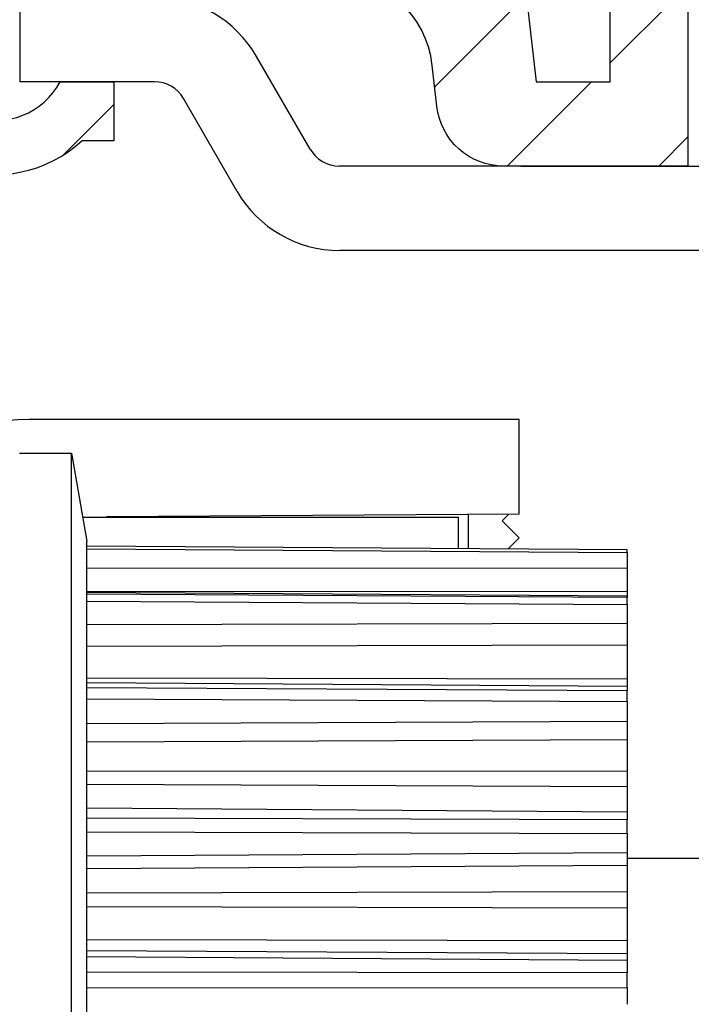
# Model space of a CAD drawing. Units: millimetres. Extents: x -2002 to 5195, y -3001 to 2384.
# Drawn here: x 5023 to 5043, y 2149 to 2178 of the extents above; entities that cross this region are included whole.
import ezdxf

# ---------------------------------------------------------------- set-up
doc = ezdxf.new("R2010")
doc.units = ezdxf.units.MM
for name, color, linetype in [('fiktive line', 1, 'Continuous'), ('hatching-Schraffur', 5, 'Continuous'), ('helpline-Hilfslinie', 2, 'Continuous'), ('outline-Körperkante', 7, 'Continuous')]:
    doc.layers.add(name, color=color, linetype=linetype)

# ---------------------------------------------------------------- blocks, each defined once
blk = doc.blocks.new('SR_WD2201_Kämpferprofil_H100')
at = {"layer": 'hatching-Schraffur'}
h = blk.add_hatch(dxfattribs=at)
h.set_pattern_fill('ANSI31', color=256, style=0)
h.set_pattern_definition([(45, (0, 1.5), (-2.24506, 2.24506), [])])
h.paths.add_polyline_path([(4.5, 29.134), (4, 30), (4.5, 30.866), (4.5, 45), (6.304, 45, -0.377698), (9.28, 42.378, 0.722051), (16.266, 41.007, 1), (14.872, 41.793, -1.74185), (13, 45), (18.461, 45, 0.57735), (19.5, 45), (23.5, 45, 0.412742), (24.317, 44.779), (29.5, 47.771), (29.5, 50), (23.949, 50, 0.816497), (19.051, 50), (12, 50), (12, 51), (4.5, 51), (4.5, 64.134), (4, 65), (4.5, 65.866), (4.5, 79.134), (4, 80), (4.5, 80.866), (4.5, 95.5), (39.324, 95.5, -0.371303), (42.291, 92.944, 0.602726), (48.55, 90.75), (49.5, 90.75), (49.5, 92.5), (47.903, 92.5, -1.772584), (46, 95.65), (58.632, 95.65), (59.259, 90), (66.5, 90), (66.5, 97), (64.2, 97), (64.2, 92.5), (62, 92.5), (61.5, 97), (61.5, 99), (60, 99), (60, 100), (0, 100), (0, 1.5), (14, 1.5), (14, 3.5), (11.25, 3.5, -0.414214), (9.25, 5.5), (9.25, 6, 0.400766), (7.341, 7.999, 0.427899), (7, 7.672, 0.187306), (7.086, 7.452, -3.345629), (4.8, 8.033), (4.8, 11.5), (4.5, 11.5), (4.5, 14.134), (4, 15), (4.5, 15.866)])
at = {"layer": 'outline-Körperkante'}
for p, q in [((61.5, 97), (62, 92.5)), ((64.2, 92.5), (64.2, 97)), ((66.5, 97), (66.5, 90)), ((47.903, 92.5), (49.5, 92.5)), ((49.5, 92.5), (49.5, 90.75)), ((62, 92.5), (64.2, 92.5)), ((49.5, 90.75), (48.55, 90.75))]:
    blk.add_line(p, q, dxfattribs=at)
blk.add_lwpolyline([(66.5, 90), (61.049, 90, -0.382162), (59.062, 91.779), (58.928, 92.981, 0.382162), (55.946, 95.65), (46, 95.65, 1.772584), (47.903, 92.5, 1.772584)], format="xyb", dxfattribs=at)
blk.add_arc((46, 93.5), 3.75, 188.5196, 312.8334, dxfattribs=at)
blk = doc.blocks.new('Verschalung WinDrive2201')
at = {"layer": 'hatching-Schraffur'}
h = blk.add_hatch(dxfattribs=at)
h.set_pattern_fill('ANSI31', color=256, scale=0.5, style=0)
h.set_pattern_definition([(45, (-116.6368, -261.4505), (-1.122532, 1.122532), [])])
h.paths.add_polyline_path([(-2, -98), (-9.791, -98), (-18.452, -93), (-23, -93), (-23, -95.5), (-22.202, -95.5), (-21.509, -94.3), (-20.643, -94.8), (-20.355, -94.3), (-19.489, -94.8), (-19.2, -94.3), (-12.791, -98), (-44.25, -98, -1), (-45.75, -98), (-48.25, -98, -1), (-49.75, -98), (-52.25, -98, -1), (-53.75, -98), (-56.25, -98, -1), (-57.75, -98), (-60.25, -98, -1), (-61.75, -98), (-65, -98), (-65, -100), (0, -100), (0, -74.1), (-4, -73.25), (-4, -70.75), (0, -69.9), (0, -8.25), (-2, -8.25), (-2, -14.25), (-4.5, -14.25), (-4.5, -11.75), (-6, -11.75), (-6, -15.75), (-2, -15.75), (-2, -20.48), (-1.7, -21), (-2, -21.52), (-2, -68.28), (-6, -69.13), (-6, -74.87), (-2, -75.72)])
h.paths.add_polyline_path([(-2, -2.25), (-2, -8.25), (0, -8.25), (0, 0), (-82, 0), (-82, -1), (-69, -1), (-68, -2), (-63.75, -2, 1), (-62.25, -2), (-19.75, -2, 1), (-18.25, -2), (-6, -2), (-6, -4.75), (-4.5, -4.75), (-4.5, -2.25)])
blk = doc.blocks.new('WinDrive2201_Drive')
at = {"layer": 'fiktive line', "linetype": 'Continuous'}
for p, q in [((-16, -18.899), (0, -18.894)), ((-16, -19.589), (0, -19.583)), ((0, -19.729), (-16, -19.618)), ((0, -19.774), (-16, -19.674)), ((-16, -19.88), (0, -19.979)), ((-16, -20.568), (0, -20.528)), ((-16, -21.213), (0, -21.173)), ((-16, -22.151), (0, -22.177)), ((0, -22.405), (-16, -22.293)), ((0, -22.528), (-16, -22.448)), ((-16, -22.769), (0, -22.847)), ((-16, -23.502), (0, -23.432)), ((-16, -24.039), (0, -23.969)), ((-16, -24.912), (0, -24.902)), ((-16, -25.298), (0, -25.367)), ((0, -26.123), (-16, -26.011)), ((0, -26.356), (-16, -26.304)), ((-16, -26.708), (0, -26.758)), ((-16, -27.415), (0, -27.321)), ((-16, -27.791), (0, -27.697)), ((-16, -28.512), (0, -28.469)), ((-16, -28.916), (0, -28.954)), ((-16, -29.895), (0, -29.926)), ((-16, -30.216), (0, -30.312)), ((0, -30.52), (-16, -30.408)), ((0, -30.883), (-16, -30.864)), ((-16, -31.312), (0, -31.328))]:
    blk.add_line(p, q, dxfattribs=at)
at = {"layer": 'outline-Körperkante'}
for p, q in [((-17.985, -2), (-17.985, -4.5)), ((-9.388, -6.497), (-10.975, -3.75)), ((-16.725, -4.5), (-17.985, -4.5)), ((-14.7, -4.5), (-16.725, -4.5)), ((-14.006, -4.5), (-14.7, -4.5)), ((-11.554, -7.747), (-13.14, -5)), ((-9.388, -6.497), (-9.388, -6.497)), ((-9.388, -6.497), (-9.388, -6.497)), ((-9.388, -6.497), (-9.388, -6.497)), ((-9.388, -6.497), (-9.388, -6.497)), ((-9.388, -6.497), (-9.388, -6.497)), ((-9.388, -6.497), (-9.388, -6.497)), ((-9.388, -6.497), (-9.388, -6.497)), ((-9.388, -6.497), (-9.388, -6.497)), ((-9.388, -6.497), (-9.388, -6.497)), ((-9.388, -6.497), (-9.388, -6.497)), ((-9.388, -6.497), (-9.388, -6.497)), ((-9.388, -6.497), (-9.388, -6.497)), ((-9.388, -6.497), (-9.388, -6.497)), ((-9.388, -6.497), (-9.388, -6.497)), ((-9.388, -6.497), (-9.388, -6.497)), ((-9.388, -6.497), (-9.388, -6.497)), ((-9.388, -6.497), (-9.388, -6.497)), ((-9.388, -6.497), (-9.388, -6.497)), ((-3.259, -6.997), (-8.522, -6.997)), ((-3.151, -7), (2.3, -7)), ((-11.553, -7.747), (-11.553, -7.747)), ((-11.553, -7.747), (-11.553, -7.747)), ((-11.553, -7.747), (-11.553, -7.747)), ((-11.553, -7.747), (-11.553, -7.747)), ((-11.553, -7.747), (-11.553, -7.747)), ((-11.553, -7.747), (-11.553, -7.747)), ((-11.553, -7.747), (-11.553, -7.747)), ((-11.553, -7.747), (-11.553, -7.747)), ((-11.553, -7.747), (-11.553, -7.747)), ((-11.553, -7.747), (-11.553, -7.747)), ((-11.553, -7.747), (-11.553, -7.747)), ((-11.553, -7.747), (-11.553, -7.747)), ((-11.553, -7.747), (-11.553, -7.747)), ((-11.553, -7.747), (-11.553, -7.747)), ((-11.553, -7.747), (-11.553, -7.747)), ((-11.553, -7.747), (-11.553, -7.747)), ((-11.553, -7.747), (-11.553, -7.747)), ((-11.553, -7.747), (-11.553, -7.747)), ((12.5, -9.497), (-8.522, -9.497)), ((-3.2, -14.5), (-17.7, -14.5)), ((-3.2, -17.3), (-3.2, -14.5)), ((-18, -15.497), (-16.46, -15.497)), ((-16.46, -51.497), (-16.46, -15.497)), ((-16.46, -15.497), (-16, -18.097)), ((-16.124, -17.39), (-16.125, -17.39)), ((-16.124, -17.396), (-5, -17.396)), ((-3.2, -17.3), (-15.424, -17.385)), ((-3.502, -17.302), (-3.7, -17.5)), ((-3.7, -17.5), (-3.2, -18)), ((-16, -18.253), (-16, -18.097)), ((-16, -18.247), (-16, -18.247)), ((0, -18.363), (-16, -18.253)), ((-16, -18.323), (-16, -18.253)), ((-16, -19.675), (-16, -18.323)), ((0, -18.359), (0, -18.363)), ((0, -18.434), (0, -18.363)), ((0, -18.434), (0, -18.893)), ((0, -18.894), (0, -19.583)), ((-16, -19.879), (-16, -19.675)), ((0, -19.583), (0, -19.729)), ((0, -19.729), (0, -19.774)), ((0, -19.979), (0, -19.774)), ((-16, -22.45), (-16, -19.879)), ((0, -19.979), (0, -20.526)), ((0, -20.528), (0, -21.173)), ((0, -21.173), (0, -22.177)), ((0, -22.177), (0, -22.405)), ((0, -22.405), (0, -22.528)), ((-16, -22.768), (-16, -22.45)), ((0, -22.847), (0, -22.528)), ((-16, -26.306), (-16, -22.768)), ((0, -22.847), (0, -23.429)), ((0, -23.432), (0, -23.969)), ((0, -23.969), (0, -24.902)), ((0, -24.902), (0, -25.367)), ((0, -25.367), (0, -26.123)), ((0, -26.123), (0, -26.356)), ((-16, -26.708), (-16, -26.306)), ((0, -26.758), (0, -26.356)), ((-16, -30.864), (-16, -26.708)), ((0, -26.758), (0, -27.317)), ((0, -27.321), (0, -27.697)), ((16.8, -27.497), (0, -27.497)), ((0, -27.697), (0, -28.469)), ((0, -28.469), (0, -28.954)), ((0, -28.954), (0, -29.926)), ((0, -29.926), (0, -30.312)), ((0, -30.312), (0, -30.52)), ((0, -30.52), (0, -30.883)), ((-16, -31.312), (-16, -30.864)), ((0, -31.328), (0, -30.883)), ((-16, -35.682), (-16, -31.312)), ((0, -31.328), (0, -31.81))]:
    blk.add_line(p, q, dxfattribs=at)
at = {"layer": 'outline-Körperkante', "color": 6, "linetype": 'Continuous'}
for p, q in [((-5, -18.324), (-5, -17.396)), ((-4.7, -18.326), (-4.7, -17.31))]:
    blk.add_line(p, q, dxfattribs=at)
at = {"layer": 'outline-Körperkante', "color": 1, "linetype": 'Continuous'}
blk.add_line((-3.2, -18), (-3.534, -18.334), dxfattribs=at)
at = {"layer": 'outline-Körperkante', "color": 40, "linetype": 'Continuous'}
blk.add_line((-16, -18.324), (0, -18.434), dxfattribs=at)
at = {"layer": 'outline-Körperkante'}
for centre, radius, start, end in [((-14.006, -5.5), 3.5, 30, 89.9968), ((-14.006, -5.5), 1, 30, 89.9888), ((-8.522, -5.997), 1, 210, 269.9955), ((-8.522, -5.997), 3.5, 210, 269.9987), ((-17.7, -21.5), 7, 90, 180)]:
    blk.add_arc(centre, radius, start, end, dxfattribs=at)
blk = doc.blocks.new('*U52')
blk.add_blockref('SR_WD2201_Kämpferprofil_H100', (0, 0.002, -25))
at = {"layer": 'outline-Körperkante'}
for name, p in [('Verschalung WinDrive2201', (142, 100.002, -25)), ('WinDrive2201_Drive', (64.7, 97.002, -25))]:
    blk.add_blockref(name, p, dxfattribs=at)
blk = doc.blocks.new('SR_WD2201_LR32_THERM_EB_MF_Sturz')
at = {"layer": 'helpline-Hilfslinie', "color": 2}
blk.add_blockref('*U52', (123.493, 2245), dxfattribs=at)

msp = doc.modelspace()

# ---------------------------------------------------------------- block references
at = {"layer": 'helpline-Hilfslinie'}
msp.add_blockref('SR_WD2201_LR32_THERM_EB_MF_Sturz', (4852.689, -160.871, 25), dxfattribs=at)

doc.saveas('drawing.dxf')
